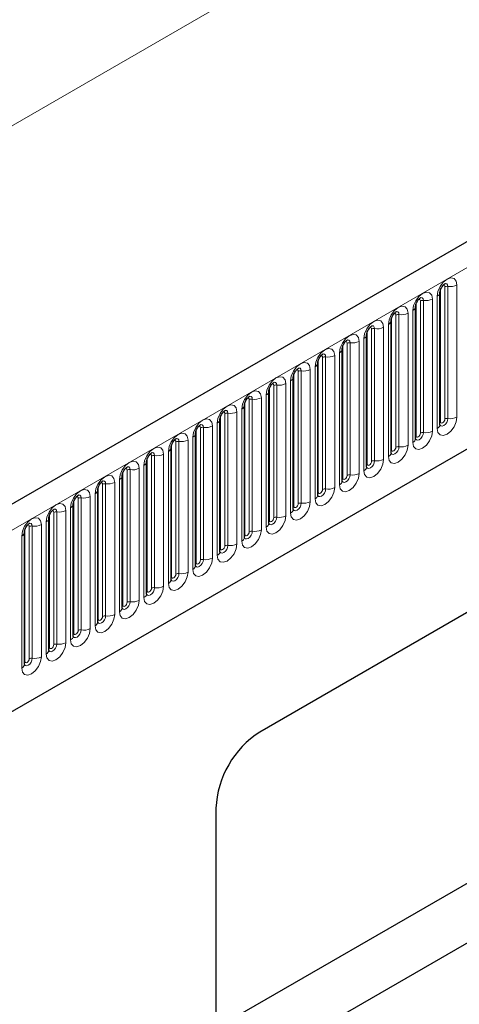
# Model space of a CAD drawing. Units: millimetres. Extents: x 0 to 420, y 0 to 297.
# Drawn here: x 171 to 185, y 84 to 116 of the extents above; entities that cross this region are included whole.
import ezdxf

# ---------------------------------------------------------------- set-up
doc = ezdxf.new("R2010")
doc.units = ezdxf.units.MM

msp = doc.modelspace()

# ---------------------------------------------------------------- linework, layer by layer
at = {"color": 7, "linetype": 'Continuous', "lineweight": 25}
for p, q in [((211.8202, 124.0984), (70.6817, 42.6209)), ((75.4682, 38.7203), (208.0598, 115.2638)), ((203.9894, 107.6555), (178.5335, 92.9602)), ((184.3126, 102.8392), (184.3126, 107.0852)), ((183.5277, 102.3861), (183.5277, 106.6321)), ((182.7428, 101.933), (182.7428, 106.179)), ((181.9579, 101.4799), (181.9579, 105.7259)), ((181.173, 101.0268), (181.173, 105.2728)), ((180.3882, 100.5737), (180.3882, 104.8197)), ((179.6033, 100.1205), (179.6033, 104.3666)), ((178.8184, 99.6674), (178.8184, 103.9134)), ((178.0335, 99.2143), (178.0335, 103.4603)), ((177.2486, 98.7612), (177.2486, 103.0072)), ((176.4637, 98.3081), (176.4637, 102.5541)), ((175.6788, 97.855), (175.6788, 102.101)), ((174.8939, 97.4019), (174.8939, 101.6479)), ((174.109, 96.9488), (174.109, 101.1948)), ((173.3242, 96.4957), (173.3242, 100.7417)), ((172.5393, 96.0426), (172.5393, 100.2886)), ((171.7544, 95.5895), (171.7544, 99.8355)), ((170.9695, 95.1364), (170.9695, 99.3824)), ((177.1193, 83.4495), (202.5751, 98.1448)), ((178.5335, 82.3451), (203.9894, 97.0405)), ((177.1193, 90.5107), (177.1193, 83.1618))]:
    msp.add_line(p, q, dxfattribs=at)
at = {"color": 8, "linetype": 'Continuous', "lineweight": 18}
for p, q in [((71.1947, 42.0793), (212.3332, 123.5569)), ((183.1297, 119.6959), (41.7084, 38.0551)), ((75.4682, 38.7203), (208.0598, 115.2638)), ((184.4697, 103.0214), (184.4697, 107.2674)), ((184.5663, 107.2824), (184.5663, 103.0364)), ((184.856, 103.0812), (184.856, 107.3272)), ((184.2247, 106.9627), (184.2247, 102.7167)), ((184.3283, 102.9398), (184.3283, 107.1858)), ((183.5434, 102.4867), (183.5434, 106.7327)), ((183.6848, 102.5683), (183.6848, 106.8143)), ((183.7814, 106.8293), (183.7814, 102.5832)), ((184.0712, 102.6281), (184.0712, 106.8741)), ((182.8999, 102.1152), (182.8999, 106.3612)), ((182.9965, 106.3761), (182.9965, 102.1301)), ((183.2863, 102.175), (183.2863, 106.421)), ((183.4398, 106.5096), (183.4398, 102.2636)), ((182.655, 106.0565), (182.655, 101.8105)), ((182.7585, 102.0336), (182.7585, 106.2796)), ((181.9736, 101.5804), (181.9736, 105.8265)), ((182.115, 101.6621), (182.115, 105.9081)), ((182.2116, 105.923), (182.2116, 101.677)), ((182.5014, 101.7219), (182.5014, 105.9679)), ((181.1887, 101.1273), (181.1887, 105.3734)), ((181.3301, 101.209), (181.3301, 105.455)), ((181.4267, 105.4699), (181.4267, 101.2239)), ((181.7165, 101.2687), (181.7165, 105.5148)), ((181.8701, 105.6034), (181.8701, 101.3574)), ((180.9316, 100.8156), (180.9316, 105.0617)), ((181.0852, 105.1503), (181.0852, 100.9043)), ((180.4038, 100.6742), (180.4038, 104.9202)), ((180.5452, 100.7559), (180.5452, 105.0019)), ((180.6418, 105.0168), (180.6418, 100.7708)), ((179.6189, 100.2211), (179.6189, 104.4671)), ((179.7603, 100.3028), (179.7603, 104.5488)), ((179.8569, 104.5637), (179.8569, 100.3177)), ((180.1467, 100.3625), (180.1467, 104.6085)), ((180.3003, 104.6972), (180.3003, 100.4512)), ((179.0721, 104.1106), (179.0721, 99.8646)), ((179.3618, 99.9094), (179.3618, 104.1554)), ((179.5154, 104.2441), (179.5154, 99.9981)), ((178.7305, 103.791), (178.7305, 99.545)), ((178.834, 99.768), (178.834, 104.014)), ((178.9755, 99.8497), (178.9755, 104.0957)), ((178.0491, 99.3149), (178.0491, 103.5609)), ((178.1906, 99.3966), (178.1906, 103.6426)), ((178.2872, 103.6575), (178.2872, 99.4115)), ((178.5769, 99.4563), (178.5769, 103.7023)), ((177.4057, 98.9435), (177.4057, 103.1895)), ((177.5023, 103.2044), (177.5023, 98.9584)), ((177.7921, 99.0032), (177.7921, 103.2492)), ((177.9456, 103.3379), (177.9456, 99.0919)), ((177.1607, 102.8848), (177.1607, 98.6388)), ((177.2643, 98.8618), (177.2643, 103.1078)), ((176.4794, 98.4087), (176.4794, 102.6547)), ((176.6208, 98.4903), (176.6208, 102.7364)), ((176.7174, 102.7513), (176.7174, 98.5053)), ((177.0072, 98.5501), (177.0072, 102.7961)), ((175.6945, 97.9556), (175.6945, 102.2016)), ((175.8359, 98.0372), (175.8359, 102.2832)), ((175.9325, 102.2982), (175.9325, 98.0522)), ((176.2223, 98.097), (176.2223, 102.343)), ((176.3758, 102.4317), (176.3758, 98.1857)), ((175.4374, 97.6439), (175.4374, 101.8899)), ((175.591, 101.9786), (175.591, 97.7325)), ((174.9096, 97.5025), (174.9096, 101.7485)), ((175.051, 97.5841), (175.051, 101.8301)), ((175.1476, 101.8451), (175.1476, 97.5991)), ((174.1247, 97.0494), (174.1247, 101.2954)), ((174.2661, 97.131), (174.2661, 101.377)), ((174.3627, 101.392), (174.3627, 97.146)), ((174.6525, 97.1908), (174.6525, 101.4368)), ((174.8061, 101.5255), (174.8061, 97.2794)), ((173.5778, 100.9389), (173.5778, 96.6929)), ((173.8676, 96.7377), (173.8676, 100.9837)), ((174.0212, 101.0723), (174.0212, 96.8263)), ((173.2363, 100.6192), (173.2363, 96.3732)), ((173.3398, 96.5963), (173.3398, 100.8423)), ((173.4812, 96.6779), (173.4812, 100.9239)), ((172.5549, 96.1432), (172.5549, 100.3892)), ((172.6963, 96.2248), (172.6963, 100.4708)), ((172.7929, 100.4858), (172.7929, 96.2398)), ((173.0827, 96.2846), (173.0827, 100.5306)), ((171.9115, 95.7717), (171.9115, 100.0177)), ((172.0081, 100.0327), (172.0081, 95.7866)), ((172.2978, 95.8315), (172.2978, 100.0775)), ((172.4514, 100.1661), (172.4514, 95.9201)), ((171.6665, 99.713), (171.6665, 95.467)), ((171.77, 95.6901), (171.77, 99.9361)), ((170.9852, 95.237), (170.9852, 99.483)), ((171.1266, 95.3186), (171.1266, 99.5646)), ((171.2232, 99.5796), (171.2232, 95.3335)), ((171.5129, 95.3784), (171.5129, 99.6244)), ((170.8816, 99.2599), (170.8816, 95.0139))]:
    msp.add_line(p, q, dxfattribs=at)
at = {"color": 8, "linetype": 'Continuous', "lineweight": 18, "flags": 128}
for points in [[(184.856, 107.3272), (184.832, 107.4528), (184.7636, 107.5316), (184.6612, 107.5515), (184.5404, 107.5095), (184.4196, 107.412), (184.3172, 107.2739), (184.2488, 107.1161), (184.2247, 106.9627)], [(184.4131, 107.3148), (184.426, 107.3177), (184.449, 107.3132), (184.4643, 107.2956), (184.4697, 107.2674)], [(184.4802, 107.3755), (184.4848, 107.3761), (184.5276, 107.3678), (184.5562, 107.3349), (184.5663, 107.2824)], [(184.0712, 106.8741), (184.0471, 106.9997), (183.9787, 107.0785), (183.8763, 107.0984), (183.7555, 107.0564), (183.6347, 106.9589), (183.5323, 106.8207), (183.4639, 106.663), (183.4398, 106.5096)], [(183.2863, 106.421), (183.2622, 106.5466), (183.1938, 106.6253), (183.0914, 106.6452), (182.9706, 106.6033), (182.8498, 106.5058), (182.7474, 106.3676), (182.679, 106.2099), (182.655, 106.0565)], [(183.6282, 106.8616), (183.6411, 106.8646), (183.6641, 106.8601), (183.6794, 106.8425), (183.6848, 106.8143)], [(183.6954, 106.9224), (183.6999, 106.923), (183.7427, 106.9147), (183.7713, 106.8818), (183.7814, 106.8293)], [(182.8433, 106.4085), (182.8562, 106.4114), (182.8792, 106.407), (182.8945, 106.3893), (182.8999, 106.3612)], [(182.9105, 106.4693), (182.915, 106.4699), (182.9578, 106.4616), (182.9864, 106.4287), (182.9965, 106.3761)], [(182.5014, 105.9679), (182.4774, 106.0935), (182.4089, 106.1722), (182.3065, 106.1921), (182.1857, 106.1502), (182.0649, 106.0527), (181.9625, 105.9145), (181.8941, 105.7568), (181.8701, 105.6034)], [(182.1256, 106.0162), (182.1302, 106.0168), (182.173, 106.0085), (182.2016, 105.9756), (182.2116, 105.923)], [(181.7165, 105.5148), (181.6925, 105.6404), (181.624, 105.7191), (181.5216, 105.739), (181.4008, 105.697), (181.28, 105.5996), (181.1776, 105.4614), (181.1092, 105.3037), (181.0852, 105.1503)], [(182.0584, 105.9554), (182.0714, 105.9583), (182.0943, 105.9539), (182.1096, 105.9362), (182.115, 105.9081)], [(181.2735, 105.5023), (181.2865, 105.5052), (181.3094, 105.5008), (181.3247, 105.4831), (181.3301, 105.455)], [(181.3407, 105.5631), (181.3453, 105.5637), (181.3881, 105.5554), (181.4167, 105.5224), (181.4267, 105.4699)], [(180.9316, 105.0617), (180.9076, 105.1873), (180.8392, 105.266), (180.7367, 105.2859), (180.6159, 105.2439), (180.4951, 105.1465), (180.3927, 105.0083), (180.3243, 104.8506), (180.3003, 104.6972)], [(180.4886, 105.0492), (180.5016, 105.0521), (180.5245, 105.0477), (180.5399, 105.03), (180.5452, 105.0019)], [(180.5558, 105.11), (180.5604, 105.1106), (180.6032, 105.1023), (180.6318, 105.0693), (180.6418, 105.0168)], [(180.1467, 104.6085), (180.1227, 104.7342), (180.0543, 104.8129), (179.9519, 104.8328), (179.8311, 104.7908), (179.7103, 104.6934), (179.6079, 104.5552), (179.5394, 104.3975), (179.5154, 104.2441)], [(179.7037, 104.5961), (179.7167, 104.599), (179.7396, 104.5946), (179.755, 104.5769), (179.7603, 104.5488)], [(179.7709, 104.6569), (179.7755, 104.6575), (179.8183, 104.6492), (179.8469, 104.6162), (179.8569, 104.5637)], [(179.3618, 104.1554), (179.3378, 104.2811), (179.2694, 104.3598), (179.167, 104.3797), (179.0462, 104.3377), (178.9254, 104.2402), (178.823, 104.1021), (178.7545, 103.9444), (178.7305, 103.791)], [(178.9188, 104.143), (178.9318, 104.1459), (178.9547, 104.1415), (178.9701, 104.1238), (178.9755, 104.0957)], [(178.986, 104.2038), (178.9906, 104.2044), (179.0334, 104.196), (179.062, 104.1631), (179.0721, 104.1106)], [(178.5769, 103.7023), (178.5529, 103.828), (178.4845, 103.9067), (178.3821, 103.9266), (178.2613, 103.8846), (178.1405, 103.7871), (178.0381, 103.649), (177.9696, 103.4912), (177.9456, 103.3379)], [(177.7921, 103.2492), (177.768, 103.3748), (177.6996, 103.4536), (177.5972, 103.4735), (177.4764, 103.4315), (177.3556, 103.334), (177.2532, 103.1959), (177.1848, 103.0381), (177.1607, 102.8848)], [(178.1339, 103.6899), (178.1469, 103.6928), (178.1699, 103.6884), (178.1852, 103.6707), (178.1906, 103.6426)], [(178.2011, 103.7507), (178.2057, 103.7513), (178.2485, 103.7429), (178.2771, 103.71), (178.2872, 103.6575)], [(177.3491, 103.2368), (177.362, 103.2397), (177.385, 103.2352), (177.4003, 103.2176), (177.4057, 103.1895)], [(177.4163, 103.2976), (177.4208, 103.2982), (177.4636, 103.2898), (177.4922, 103.2569), (177.5023, 103.2044)], [(177.0072, 102.7961), (176.9831, 102.9217), (176.9147, 103.0005), (176.8123, 103.0204), (176.6915, 102.9784), (176.5707, 102.8809), (176.4683, 102.7428), (176.3999, 102.585), (176.3758, 102.4317)], [(176.6314, 102.8445), (176.6359, 102.845), (176.6787, 102.8367), (176.7073, 102.8038), (176.7174, 102.7513)], [(184.2247, 102.7167), (184.2488, 102.5911), (184.3172, 102.5123), (184.4196, 102.4924), (184.5404, 102.5344), (184.6612, 102.6319), (184.7636, 102.7701), (184.832, 102.9278), (184.856, 103.0812)], [(184.5663, 103.0364), (184.5562, 102.9722), (184.5276, 102.9063), (184.4848, 102.8486), (184.4343, 102.8078), (184.3838, 102.7903), (184.341, 102.7986), (184.3124, 102.8315), (184.311, 102.8348)], [(184.3126, 102.928), (184.3196, 102.9341), (184.3283, 102.9398)], [(184.3283, 102.9398), (184.3336, 102.9116), (184.349, 102.894), (184.3719, 102.8895), (184.399, 102.8989), (184.426, 102.9208), (184.449, 102.9517), (184.4643, 102.9871), (184.4697, 103.0214)], [(176.2223, 102.343), (176.1982, 102.4686), (176.1298, 102.5474), (176.0274, 102.5673), (175.9066, 102.5253), (175.7858, 102.4278), (175.6834, 102.2897), (175.615, 102.1319), (175.591, 101.9786)], [(176.5642, 102.7837), (176.5771, 102.7866), (176.6001, 102.7821), (176.6154, 102.7645), (176.6208, 102.7364)], [(183.4398, 102.2636), (183.4639, 102.138), (183.5323, 102.0592), (183.6347, 102.0393), (183.7555, 102.0813), (183.8763, 102.1788), (183.9787, 102.3169), (184.0471, 102.4747), (184.0712, 102.6281)], [(183.7814, 102.5832), (183.7713, 102.5191), (183.7427, 102.4532), (183.6999, 102.3955), (183.6494, 102.3547), (183.5989, 102.3372), (183.5561, 102.3455), (183.5275, 102.3784), (183.5261, 102.3817)], [(183.5434, 102.4867), (183.5488, 102.4585), (183.5641, 102.4409), (183.587, 102.4364), (183.6141, 102.4458), (183.6411, 102.4677), (183.6641, 102.4986), (183.6794, 102.5339), (183.6848, 102.5683)], [(175.7793, 102.3306), (175.7923, 102.3335), (175.8152, 102.329), (175.8305, 102.3114), (175.8359, 102.2832)], [(175.8465, 102.3914), (175.851, 102.3919), (175.8938, 102.3836), (175.9225, 102.3507), (175.9325, 102.2982)], [(183.5277, 102.4749), (183.5347, 102.481), (183.5434, 102.4867)], [(175.4374, 101.8899), (175.4134, 102.0155), (175.3449, 102.0943), (175.2425, 102.1142), (175.1217, 102.0722), (175.0009, 101.9747), (174.8985, 101.8366), (174.8301, 101.6788), (174.8061, 101.5255)], [(175.0616, 101.9383), (175.0662, 101.9388), (175.109, 101.9305), (175.1376, 101.8976), (175.1476, 101.8451)], [(182.655, 101.8105), (182.679, 101.6849), (182.7474, 101.6061), (182.8498, 101.5862), (182.9706, 101.6282), (183.0914, 101.7257), (183.1938, 101.8638), (183.2622, 102.0216), (183.2863, 102.175)], [(182.9965, 102.1301), (182.9864, 102.066), (182.9578, 102.0001), (182.915, 101.9423), (182.8645, 101.9016), (182.8141, 101.884), (182.7712, 101.8924), (182.7426, 101.9253), (182.7412, 101.9286)], [(182.7428, 102.0218), (182.7499, 102.0279), (182.7585, 102.0336)], [(182.7585, 102.0336), (182.7639, 102.0054), (182.7792, 101.9878), (182.8021, 101.9833), (182.8292, 101.9927), (182.8562, 102.0146), (182.8792, 102.0455), (182.8945, 102.0808), (182.8999, 102.1152)], [(174.6525, 101.4368), (174.6285, 101.5624), (174.56, 101.6412), (174.4576, 101.6611), (174.3368, 101.6191), (174.216, 101.5216), (174.1136, 101.3835), (174.0452, 101.2257), (174.0212, 101.0723)], [(174.9944, 101.8775), (175.0074, 101.8804), (175.0303, 101.8759), (175.0456, 101.8583), (175.051, 101.8301)], [(181.8701, 101.3574), (181.8941, 101.2318), (181.9625, 101.153), (182.0649, 101.1331), (182.1857, 101.1751), (182.3065, 101.2726), (182.4089, 101.4107), (182.4774, 101.5685), (182.5014, 101.7219)], [(182.2116, 101.677), (182.2016, 101.6129), (182.173, 101.547), (182.1302, 101.4892), (182.0797, 101.4485), (182.0292, 101.4309), (181.9864, 101.4393), (181.9578, 101.4722), (181.9563, 101.4755)], [(181.9579, 101.5687), (181.965, 101.5748), (181.9736, 101.5804)], [(181.9736, 101.5804), (181.979, 101.5523), (181.9943, 101.5347), (182.0172, 101.5302), (182.0443, 101.5396), (182.0714, 101.5615), (182.0943, 101.5924), (182.1096, 101.6277), (182.115, 101.6621)], [(174.2095, 101.4244), (174.2225, 101.4273), (174.2454, 101.4228), (174.2607, 101.4052), (174.2661, 101.377)], [(174.2767, 101.4852), (174.2813, 101.4857), (174.3241, 101.4774), (174.3527, 101.4445), (174.3627, 101.392)], [(181.0852, 100.9043), (181.1092, 100.7787), (181.1776, 100.6999), (181.28, 100.68), (181.4008, 100.722), (181.5216, 100.8195), (181.624, 100.9576), (181.6925, 101.1154), (181.7165, 101.2687)], [(173.8676, 100.9837), (173.8436, 101.1093), (173.7752, 101.1881), (173.6727, 101.208), (173.5519, 101.166), (173.4312, 101.0685), (173.3287, 100.9304), (173.2603, 100.7726), (173.2363, 100.6192)], [(173.4246, 100.9713), (173.4376, 100.9742), (173.4605, 100.9697), (173.4759, 100.9521), (173.4812, 100.9239)], [(173.4918, 101.0321), (173.4964, 101.0326), (173.5392, 101.0243), (173.5678, 100.9914), (173.5778, 100.9389)], [(181.4267, 101.2239), (181.4167, 101.1598), (181.3881, 101.0939), (181.3453, 101.0361), (181.2948, 100.9954), (181.2443, 100.9778), (181.2015, 100.9862), (181.1729, 101.0191), (181.1714, 101.0224)], [(181.173, 101.1156), (181.1801, 101.1217), (181.1887, 101.1273)], [(181.1887, 101.1273), (181.1941, 101.0992), (181.2094, 101.0816), (181.2324, 101.0771), (181.2594, 101.0865), (181.2865, 101.1083), (181.3094, 101.1393), (181.3247, 101.1746), (181.3301, 101.209)], [(173.0827, 100.5306), (173.0587, 100.6562), (172.9903, 100.735), (172.8879, 100.7549), (172.7671, 100.7129), (172.6463, 100.6154), (172.5439, 100.4773), (172.4754, 100.3195), (172.4514, 100.1661)], [(180.3003, 100.4512), (180.3243, 100.3256), (180.3927, 100.2468), (180.4951, 100.2269), (180.6159, 100.2689), (180.7367, 100.3664), (180.8392, 100.5045), (180.9076, 100.6623), (180.9316, 100.8156)], [(180.6418, 100.7708), (180.6318, 100.7067), (180.6032, 100.6408), (180.5604, 100.583), (180.5099, 100.5423), (180.4594, 100.5247), (180.4166, 100.533), (180.388, 100.566), (180.3866, 100.5693)], [(180.3882, 100.6625), (180.3952, 100.6686), (180.4038, 100.6742)], [(180.4038, 100.6742), (180.4092, 100.6461), (180.4245, 100.6285), (180.4475, 100.624), (180.4745, 100.6334), (180.5016, 100.6552), (180.5245, 100.6862), (180.5399, 100.7215), (180.5452, 100.7559)], [(172.2978, 100.0775), (172.2738, 100.2031), (172.2054, 100.2819), (172.103, 100.3018), (171.9822, 100.2598), (171.8614, 100.1623), (171.759, 100.0242), (171.6905, 99.8664), (171.6665, 99.713)], [(172.6397, 100.5182), (172.6527, 100.5211), (172.6756, 100.5166), (172.691, 100.499), (172.6963, 100.4708)], [(172.7069, 100.5789), (172.7115, 100.5795), (172.7543, 100.5712), (172.7829, 100.5383), (172.7929, 100.4858)], [(179.5154, 99.9981), (179.5394, 99.8725), (179.6079, 99.7937), (179.7103, 99.7738), (179.8311, 99.8158), (179.9519, 99.9133), (180.0543, 100.0514), (180.1227, 100.2092), (180.1467, 100.3625)], [(179.8569, 100.3177), (179.8469, 100.2536), (179.8183, 100.1877), (179.7755, 100.1299), (179.725, 100.0892), (179.6745, 100.0716), (179.6317, 100.0799), (179.6031, 100.1129), (179.6017, 100.1162)], [(179.6189, 100.2211), (179.6243, 100.193), (179.6396, 100.1753), (179.6626, 100.1709), (179.6896, 100.1803), (179.7167, 100.2021), (179.7396, 100.2331), (179.755, 100.2684), (179.7603, 100.3028)], [(171.8548, 100.065), (171.8678, 100.068), (171.8908, 100.0635), (171.9061, 100.0459), (171.9115, 100.0177)], [(171.922, 100.1258), (171.9266, 100.1264), (171.9694, 100.1181), (171.998, 100.0852), (172.0081, 100.0327)], [(179.6033, 100.2094), (179.6103, 100.2155), (179.6189, 100.2211)], [(171.5129, 99.6244), (171.4889, 99.75), (171.4205, 99.8288), (171.3181, 99.8486), (171.1973, 99.8067), (171.0765, 99.7092), (170.9741, 99.571), (170.9057, 99.4133), (170.8816, 99.2599)], [(171.1371, 99.6727), (171.1417, 99.6733), (171.1845, 99.665), (171.2131, 99.6321), (171.2232, 99.5796)], [(178.7305, 99.545), (178.7545, 99.4194), (178.823, 99.3406), (178.9254, 99.3207), (179.0462, 99.3627), (179.167, 99.4602), (179.2694, 99.5983), (179.3378, 99.7561), (179.3618, 99.9094)], [(179.0721, 99.8646), (179.062, 99.8005), (179.0334, 99.7346), (178.9906, 99.6768), (178.9401, 99.6361), (178.8896, 99.6185), (178.8468, 99.6268), (178.8182, 99.6598), (178.8168, 99.6631)], [(178.8184, 99.7563), (178.8254, 99.7623), (178.834, 99.768)], [(178.834, 99.768), (178.8394, 99.7399), (178.8547, 99.7222), (178.8777, 99.7178), (178.9047, 99.7272), (178.9318, 99.749), (178.9547, 99.78), (178.9701, 99.8153), (178.9755, 99.8497)], [(171.0699, 99.6119), (171.0829, 99.6149), (171.1059, 99.6104), (171.1212, 99.5928), (171.1266, 99.5646)], [(177.9456, 99.0919), (177.9696, 98.9662), (178.0381, 98.8875), (178.1405, 98.8676), (178.2613, 98.9096), (178.3821, 99.0071), (178.4845, 99.1452), (178.5529, 99.303), (178.5769, 99.4563)], [(178.2872, 99.4115), (178.2771, 99.3474), (178.2485, 99.2814), (178.2057, 99.2237), (178.1552, 99.183), (178.1047, 99.1654), (178.0619, 99.1737), (178.0333, 99.2066), (178.0319, 99.2099)], [(178.0491, 99.3149), (178.0545, 99.2868), (178.0699, 99.2691), (178.0928, 99.2647), (178.1199, 99.2741), (178.1469, 99.2959), (178.1699, 99.3269), (178.1852, 99.3622), (178.1906, 99.3966)], [(178.0335, 99.3032), (178.0405, 99.3092), (178.0491, 99.3149)], [(177.1607, 98.6388), (177.1848, 98.5131), (177.2532, 98.4344), (177.3556, 98.4145), (177.4764, 98.4565), (177.5972, 98.554), (177.6996, 98.6921), (177.768, 98.8499), (177.7921, 99.0032)], [(177.5023, 98.9584), (177.4922, 98.8943), (177.4636, 98.8283), (177.4208, 98.7706), (177.3703, 98.7299), (177.3198, 98.7123), (177.277, 98.7206), (177.2484, 98.7535), (177.247, 98.7568)], [(177.2486, 98.8501), (177.2556, 98.8561), (177.2643, 98.8618)], [(177.2643, 98.8618), (177.2696, 98.8337), (177.285, 98.816), (177.3079, 98.8116), (177.335, 98.821), (177.362, 98.8428), (177.385, 98.8738), (177.4003, 98.9091), (177.4057, 98.9435)], [(176.3758, 98.1857), (176.3999, 98.06), (176.4683, 97.9813), (176.5707, 97.9614), (176.6915, 98.0034), (176.8123, 98.1009), (176.9147, 98.239), (176.9831, 98.3967), (177.0072, 98.5501)], [(176.7174, 98.5053), (176.7073, 98.4412), (176.6787, 98.3752), (176.6359, 98.3175), (176.5854, 98.2767), (176.5349, 98.2592), (176.4921, 98.2675), (176.4635, 98.3004), (176.4621, 98.3037)], [(176.4637, 98.397), (176.4707, 98.403), (176.4794, 98.4087)], [(176.4794, 98.4087), (176.4848, 98.3806), (176.5001, 98.3629), (176.523, 98.3585), (176.5501, 98.3679), (176.5771, 98.3897), (176.6001, 98.4206), (176.6154, 98.456), (176.6208, 98.4903)], [(175.591, 97.7325), (175.615, 97.6069), (175.6834, 97.5282), (175.7858, 97.5083), (175.9066, 97.5503), (176.0274, 97.6477), (176.1298, 97.7859), (176.1982, 97.9436), (176.2223, 98.097)], [(175.9325, 98.0522), (175.9225, 97.9881), (175.8938, 97.9221), (175.851, 97.8644), (175.8005, 97.8236), (175.7501, 97.8061), (175.7072, 97.8144), (175.6786, 97.8473), (175.6772, 97.8506)], [(175.6788, 97.9439), (175.6859, 97.9499), (175.6945, 97.9556)], [(175.6945, 97.9556), (175.6999, 97.9275), (175.7152, 97.9098), (175.7381, 97.9054), (175.7652, 97.9148), (175.7923, 97.9366), (175.8152, 97.9675), (175.8305, 98.0029), (175.8359, 98.0372)], [(174.8061, 97.2794), (174.8301, 97.1538), (174.8985, 97.0751), (175.0009, 97.0552), (175.1217, 97.0972), (175.2425, 97.1946), (175.3449, 97.3328), (175.4134, 97.4905), (175.4374, 97.6439)], [(175.1476, 97.5991), (175.1376, 97.535), (175.109, 97.469), (175.0662, 97.4113), (175.0157, 97.3705), (174.9652, 97.353), (174.9224, 97.3613), (174.8938, 97.3942), (174.8923, 97.3975)], [(174.8939, 97.4908), (174.901, 97.4968), (174.9096, 97.5025)], [(174.9096, 97.5025), (174.915, 97.4743), (174.9303, 97.4567), (174.9532, 97.4523), (174.9803, 97.4617), (175.0074, 97.4835), (175.0303, 97.5144), (175.0456, 97.5498), (175.051, 97.5841)], [(174.0212, 96.8263), (174.0452, 96.7007), (174.1136, 96.622), (174.216, 96.6021), (174.3368, 96.6441), (174.4576, 96.7415), (174.56, 96.8797), (174.6285, 97.0374), (174.6525, 97.1908)], [(174.3627, 97.146), (174.3527, 97.0819), (174.3241, 97.0159), (174.2813, 96.9582), (174.2308, 96.9174), (174.1803, 96.8999), (174.1375, 96.9082), (174.1089, 96.9411), (174.1074, 96.9444)], [(174.109, 97.0377), (174.1161, 97.0437), (174.1247, 97.0494)], [(174.1247, 97.0494), (174.1301, 97.0212), (174.1454, 97.0036), (174.1684, 96.9991), (174.1954, 97.0086), (174.2225, 97.0304), (174.2454, 97.0613), (174.2607, 97.0967), (174.2661, 97.131)], [(173.2363, 96.3732), (173.2603, 96.2476), (173.3287, 96.1689), (173.4312, 96.149), (173.5519, 96.1909), (173.6727, 96.2884), (173.7752, 96.4266), (173.8436, 96.5843), (173.8676, 96.7377)], [(173.5778, 96.6929), (173.5678, 96.6288), (173.5392, 96.5628), (173.4964, 96.5051), (173.4459, 96.4643), (173.3954, 96.4468), (173.3526, 96.4551), (173.324, 96.488), (173.3226, 96.4913)], [(173.3242, 96.5846), (173.3312, 96.5906), (173.3398, 96.5963)], [(173.3398, 96.5963), (173.3452, 96.5681), (173.3605, 96.5505), (173.3835, 96.546), (173.4105, 96.5554), (173.4376, 96.5773), (173.4605, 96.6082), (173.4759, 96.6436), (173.4812, 96.6779)], [(172.4514, 95.9201), (172.4754, 95.7945), (172.5439, 95.7157), (172.6463, 95.6959), (172.7671, 95.7378), (172.8879, 95.8353), (172.9903, 95.9735), (173.0587, 96.1312), (173.0827, 96.2846)], [(172.7929, 96.2398), (172.7829, 96.1756), (172.7543, 96.1097), (172.7115, 96.052), (172.661, 96.0112), (172.6105, 95.9937), (172.5677, 96.002), (172.5391, 96.0349), (172.5377, 96.0382)], [(172.5549, 96.1432), (172.5603, 96.115), (172.5756, 96.0974), (172.5986, 96.0929), (172.6256, 96.1023), (172.6527, 96.1242), (172.6756, 96.1551), (172.691, 96.1905), (172.6963, 96.2248)], [(172.5393, 96.1314), (172.5463, 96.1375), (172.5549, 96.1432)], [(171.6665, 95.467), (171.6905, 95.3414), (171.759, 95.2626), (171.8614, 95.2427), (171.9822, 95.2847), (172.103, 95.3822), (172.2054, 95.5203), (172.2738, 95.6781), (172.2978, 95.8315)], [(172.0081, 95.7866), (171.998, 95.7225), (171.9694, 95.6566), (171.9266, 95.5989), (171.8761, 95.5581), (171.8256, 95.5406), (171.7828, 95.5489), (171.7542, 95.5818), (171.7528, 95.5851)], [(171.7544, 95.6783), (171.7614, 95.6844), (171.77, 95.6901)], [(171.77, 95.6901), (171.7754, 95.6619), (171.7908, 95.6443), (171.8137, 95.6398), (171.8408, 95.6492), (171.8678, 95.6711), (171.8908, 95.702), (171.9061, 95.7374), (171.9115, 95.7717)], [(170.8816, 95.0139), (170.9057, 94.8883), (170.9741, 94.8095), (171.0765, 94.7896), (171.1973, 94.8316), (171.3181, 94.9291), (171.4205, 95.0672), (171.4889, 95.225), (171.5129, 95.3784)], [(171.2232, 95.3335), (171.2131, 95.2694), (171.1845, 95.2035), (171.1417, 95.1457), (171.0912, 95.105), (171.0407, 95.0874), (170.9979, 95.0958), (170.9693, 95.1287), (170.9679, 95.132)], [(170.9852, 95.237), (170.9905, 95.2088), (171.0059, 95.1912), (171.0288, 95.1867), (171.0559, 95.1961), (171.0829, 95.218), (171.1059, 95.2489), (171.1212, 95.2842), (171.1266, 95.3186)], [(170.9695, 95.2252), (170.9765, 95.2313), (170.9852, 95.237)]]:
    msp.add_lwpolyline(points, dxfattribs=at)
at = {"color": 8, "linetype": 'Continuous', "lineweight": 18}
for centre, radius, start, end in [((184.5402, 107.1311), 0.1535, 80.2289, 117.35717), ((184.6444, 107.7362), 0.4605, 260.2289, 297.35717), ((184.1703, 107.0943), 0.1424, 292.48046, 357.42838), ((183.3854, 106.6412), 0.1424, 292.48046, 357.42838), ((183.7553, 106.678), 0.1535, 80.2289, 117.35717), ((183.8595, 107.2831), 0.4605, 260.2289, 297.35717), ((182.9704, 106.2249), 0.1535, 80.2289, 117.35717), ((183.0746, 106.83), 0.4605, 260.2289, 297.35717), ((182.6005, 106.1881), 0.1424, 292.48046, 357.42838), ((181.8156, 105.735), 0.1424, 292.48046, 357.42838), ((182.1856, 105.7718), 0.1535, 80.2289, 117.35717), ((182.2898, 106.3769), 0.4605, 260.2289, 297.35717), ((181.4007, 105.3187), 0.1535, 80.2289, 117.35717), ((181.5049, 105.9238), 0.4605, 260.2289, 297.35717), ((180.72, 105.4707), 0.4605, 260.2289, 297.35717), ((181.0307, 105.2819), 0.1424, 292.48046, 357.42838), ((180.2458, 104.8288), 0.1424, 292.48046, 357.42838), ((180.6158, 104.8656), 0.1535, 80.2289, 117.35717), ((179.8309, 104.4124), 0.1535, 80.2289, 117.35717), ((179.9351, 105.0176), 0.4605, 260.2289, 297.35717), ((179.046, 103.9593), 0.1535, 80.2289, 117.35717), ((179.1502, 104.5645), 0.4605, 260.2289, 297.35717), ((179.4609, 104.3757), 0.1424, 292.48046, 357.42838), ((178.676, 103.9226), 0.1424, 292.48046, 357.42838), ((178.2611, 103.5062), 0.1535, 80.2289, 117.35717), ((178.3653, 104.1113), 0.4605, 260.2289, 297.35717), ((177.4762, 103.0531), 0.1535, 80.2289, 117.35717), ((177.5804, 103.6582), 0.4605, 260.2289, 297.35717), ((177.8912, 103.4695), 0.1424, 292.48046, 357.42838), ((177.1063, 103.0164), 0.1424, 292.48046, 357.42838), ((184.1618, 102.8546), 0.1516, 294.52506, 354.1548), ((184.5402, 102.8851), 0.1535, 80.2289, 117.35717), ((184.6444, 103.4902), 0.4605, 260.2289, 297.35717), ((176.3214, 102.5633), 0.1424, 292.48046, 357.42838), ((176.6913, 102.6), 0.1535, 80.2289, 117.35717), ((176.7955, 103.2051), 0.4605, 260.2289, 297.35717), ((183.7553, 102.432), 0.1535, 80.2289, 117.35717), ((183.8595, 103.0371), 0.4605, 260.2289, 297.35717), ((175.9064, 102.1469), 0.1535, 80.2289, 117.35717), ((176.0107, 102.752), 0.4605, 260.2289, 297.35717), ((183.3769, 102.4015), 0.1516, 294.52506, 354.1548), ((175.2258, 102.2989), 0.4605, 260.2289, 297.35717), ((175.5365, 102.1102), 0.1424, 292.48046, 357.42838), ((182.592, 101.9484), 0.1516, 294.52506, 354.1548), ((182.9704, 101.9789), 0.1535, 80.2289, 117.35717), ((183.0746, 102.584), 0.4605, 260.2289, 297.35717), ((174.7516, 101.6571), 0.1424, 292.48046, 357.42838), ((175.1216, 101.6938), 0.1535, 80.2289, 117.35717), ((182.1856, 101.5258), 0.1535, 80.2289, 117.35717), ((182.2898, 102.1309), 0.4605, 260.2289, 297.35717), ((174.3367, 101.2407), 0.1535, 80.2289, 117.35717), ((174.4409, 101.8458), 0.4605, 260.2289, 297.35717), ((181.5049, 101.6778), 0.4605, 260.2289, 297.35717), ((181.8071, 101.4953), 0.1516, 294.52506, 354.1548), ((173.5518, 100.7876), 0.1535, 80.2289, 117.35717), ((173.656, 101.3927), 0.4605, 260.2289, 297.35717), ((173.9667, 101.204), 0.1424, 292.48046, 357.42838), ((181.0223, 101.0422), 0.1516, 294.52506, 354.1548), ((181.4007, 101.0726), 0.1535, 80.2289, 117.35717), ((173.1818, 100.7509), 0.1424, 292.48046, 357.42838), ((180.6158, 100.6195), 0.1535, 80.2289, 117.35717), ((180.72, 101.2247), 0.4605, 260.2289, 297.35717), ((172.7669, 100.3345), 0.1535, 80.2289, 117.35717), ((172.8711, 100.9396), 0.4605, 260.2289, 297.35717), ((179.8309, 100.1664), 0.1535, 80.2289, 117.35717), ((179.9351, 100.7715), 0.4605, 260.2289, 297.35717), ((180.2374, 100.5891), 0.1516, 294.52506, 354.1548), ((171.982, 99.8814), 0.1535, 80.2289, 117.35717), ((172.0862, 100.4865), 0.4605, 260.2289, 297.35717), ((172.3969, 100.2977), 0.1424, 292.48046, 357.42838), ((179.4525, 100.136), 0.1516, 294.52506, 354.1548), ((171.612, 99.8446), 0.1424, 292.48046, 357.42838), ((178.6676, 99.6829), 0.1516, 294.52506, 354.1548), ((179.046, 99.7133), 0.1535, 80.2289, 117.35717), ((179.1502, 100.3184), 0.4605, 260.2289, 297.35717), ((170.8272, 99.3915), 0.1424, 292.48046, 357.42838), ((171.1971, 99.4283), 0.1535, 80.2289, 117.35717), ((171.3013, 100.0334), 0.4605, 260.2289, 297.35717), ((178.2611, 99.2602), 0.1535, 80.2289, 117.35717), ((178.3653, 99.8653), 0.4605, 260.2289, 297.35717), ((177.8827, 99.2298), 0.1516, 294.52506, 354.1548), ((177.0978, 98.7767), 0.1516, 294.52506, 354.1548), ((177.4762, 98.8071), 0.1535, 80.2289, 117.35717), ((177.5804, 99.4122), 0.4605, 260.2289, 297.35717), ((176.6913, 98.354), 0.1535, 80.2289, 117.35717), ((176.7955, 98.9591), 0.4605, 260.2289, 297.35717), ((176.0107, 98.506), 0.4605, 260.2289, 297.35717), ((176.3129, 98.3236), 0.1516, 294.52506, 354.1548), ((175.528, 97.8704), 0.1516, 294.52506, 354.1548), ((175.9064, 97.9009), 0.1535, 80.2289, 117.35717), ((175.1216, 97.4478), 0.1535, 80.2289, 117.35717), ((175.2258, 98.0529), 0.4605, 260.2289, 297.35717), ((174.3367, 96.9947), 0.1535, 80.2289, 117.35717), ((174.4409, 97.5998), 0.4605, 260.2289, 297.35717), ((174.7432, 97.4173), 0.1516, 294.52506, 354.1548), ((173.9583, 96.9642), 0.1516, 294.52506, 354.1548), ((173.5518, 96.5416), 0.1535, 80.2289, 117.35717), ((173.656, 97.1467), 0.4605, 260.2289, 297.35717), ((172.7669, 96.0885), 0.1535, 80.2289, 117.35717), ((172.8711, 96.6936), 0.4605, 260.2289, 297.35717), ((173.1734, 96.5111), 0.1516, 294.52506, 354.1548), ((172.3885, 96.058), 0.1516, 294.52506, 354.1548), ((171.6036, 95.6049), 0.1516, 294.52506, 354.1548), ((171.982, 95.6354), 0.1535, 80.2289, 117.35717), ((172.0862, 96.2405), 0.4605, 260.2289, 297.35717), ((171.1971, 95.1823), 0.1535, 80.2289, 117.35717), ((171.3013, 95.7874), 0.4605, 260.2289, 297.35717), ((170.8187, 95.1518), 0.1516, 294.52506, 354.1548)]:
    msp.add_arc(centre, radius, start, end, dxfattribs=at)
at = {"color": 7, "linetype": 'Continuous', "lineweight": 25}
msp.add_arc((180.1897, 90.371), 3.0736, 122.60548, 177.39452, dxfattribs=at)
for points, knots in [([(184.3126, 107.0852), (184.3129, 107.0935), (184.3137, 107.1109), (184.324, 107.1568), (184.3454, 107.2124), (184.3788, 107.2722), (184.4185, 107.323), (184.4545, 107.3569), (184.4824, 107.3751), (184.4862, 107.3763), (184.4881, 107.377)], [0, 0, 0, 0, 0.1088923, 0.2265392, 0.3558497, 0.4961438, 0.6408069, 0.7634905, 0.8767481, 1, 1, 1, 1]), ([(183.5277, 106.6321), (183.5281, 106.6404), (183.5288, 106.6578), (183.5391, 106.7037), (183.5605, 106.7593), (183.5939, 106.8191), (183.6336, 106.8699), (183.6696, 106.9038), (183.6975, 106.922), (183.7013, 106.9232), (183.7032, 106.9239)], [0, 0, 0, 0, 0.1088923, 0.2265392, 0.3558497, 0.4961438, 0.6408069, 0.7634905, 0.8767481, 1, 1, 1, 1]), ([(182.7428, 106.179), (182.7432, 106.1873), (182.7439, 106.2047), (182.7542, 106.2506), (182.7756, 106.3062), (182.809, 106.366), (182.8487, 106.4168), (182.8848, 106.4507), (182.9126, 106.4689), (182.9164, 106.4701), (182.9183, 106.4708)], [0, 0, 0, 0, 0.1088923, 0.2265392, 0.3558497, 0.4961438, 0.6408069, 0.7634905, 0.8767481, 1, 1, 1, 1]), ([(181.9579, 105.7259), (181.9583, 105.7342), (181.959, 105.7516), (181.9693, 105.7974), (181.9907, 105.8531), (182.0241, 105.9129), (182.0638, 105.9637), (182.0999, 105.9976), (182.1277, 106.0158), (182.1315, 106.017), (182.1335, 106.0177)], [0, 0, 0, 0, 0.1088923, 0.2265392, 0.3558497, 0.4961438, 0.6408069, 0.7634905, 0.8767481, 1, 1, 1, 1]), ([(181.173, 105.2728), (181.1734, 105.2811), (181.1741, 105.2985), (181.1844, 105.3443), (181.2058, 105.4), (181.2393, 105.4598), (181.279, 105.5106), (181.315, 105.5445), (181.3428, 105.5627), (181.3466, 105.5639), (181.3486, 105.5646)], [0, 0, 0, 0, 0.1088923, 0.2265392, 0.3558497, 0.4961438, 0.6408069, 0.7634905, 0.8767481, 1, 1, 1, 1]), ([(180.3882, 104.8197), (180.3885, 104.828), (180.3892, 104.8454), (180.3995, 104.8912), (180.421, 104.9469), (180.4544, 105.0067), (180.4941, 105.0575), (180.5301, 105.0914), (180.558, 105.1096), (180.5617, 105.1108), (180.5637, 105.1115)], [0, 0, 0, 0, 0.1088923, 0.2265392, 0.3558497, 0.4961438, 0.6408069, 0.7634905, 0.8767481, 1, 1, 1, 1]), ([(179.6033, 104.3666), (179.6036, 104.3749), (179.6043, 104.3923), (179.6146, 104.4381), (179.6361, 104.4938), (179.6695, 104.5536), (179.7092, 104.6044), (179.7452, 104.6383), (179.7731, 104.6565), (179.7768, 104.6577), (179.7788, 104.6584)], [0, 0, 0, 0, 0.1088923, 0.2265392, 0.3558497, 0.4961438, 0.6408069, 0.7634905, 0.8767481, 1, 1, 1, 1]), ([(178.8184, 103.9134), (178.8187, 103.9218), (178.8194, 103.9392), (178.8297, 103.985), (178.8512, 104.0407), (178.8846, 104.1005), (178.9243, 104.1512), (178.9603, 104.1852), (178.9882, 104.2034), (178.9919, 104.2046), (178.9939, 104.2053)], [0, 0, 0, 0, 0.1088923, 0.2265392, 0.3558497, 0.4961438, 0.6408069, 0.7634905, 0.8767481, 1, 1, 1, 1]), ([(178.0335, 103.4603), (178.0338, 103.4687), (178.0346, 103.4861), (178.0448, 103.5319), (178.0663, 103.5876), (178.0997, 103.6473), (178.1394, 103.6981), (178.1754, 103.7321), (178.2033, 103.7502), (178.2071, 103.7515), (178.209, 103.7521)], [0, 0, 0, 0, 0.1088923, 0.2265392, 0.3558497, 0.4961438, 0.6408069, 0.7634905, 0.8767481, 1, 1, 1, 1]), ([(177.2486, 103.0072), (177.2489, 103.0156), (177.2497, 103.0329), (177.26, 103.0788), (177.2814, 103.1345), (177.3148, 103.1942), (177.3545, 103.245), (177.3905, 103.279), (177.4184, 103.2971), (177.4222, 103.2984), (177.4241, 103.299)], [0, 0, 0, 0, 0.1088923, 0.2265392, 0.3558497, 0.4961438, 0.6408069, 0.7634905, 0.8767481, 1, 1, 1, 1]), ([(176.4637, 102.5541), (176.4641, 102.5625), (176.4648, 102.5798), (176.4751, 102.6257), (176.4965, 102.6813), (176.5299, 102.7411), (176.5696, 102.7919), (176.6057, 102.8259), (176.6335, 102.844), (176.6373, 102.8453), (176.6392, 102.8459)], [0, 0, 0, 0, 0.1088923, 0.2265392, 0.3558497, 0.4961438, 0.6408069, 0.7634905, 0.8767481, 1, 1, 1, 1]), ([(184.3126, 102.8303), (184.3129, 102.8295), (184.3136, 102.8269), (184.313, 102.8341), (184.3126, 102.8392)], [0, 0, 0, 0, 0.305113, 1, 1, 1, 1]), ([(175.6788, 102.101), (175.6792, 102.1094), (175.6799, 102.1267), (175.6902, 102.1726), (175.7116, 102.2282), (175.745, 102.288), (175.7847, 102.3388), (175.8208, 102.3728), (175.8486, 102.3909), (175.8524, 102.3922), (175.8543, 102.3928)], [0, 0, 0, 0, 0.1088923, 0.2265392, 0.3558497, 0.4961438, 0.6408069, 0.7634905, 0.8767481, 1, 1, 1, 1]), ([(183.5277, 102.3772), (183.528, 102.3764), (183.5287, 102.3738), (183.5281, 102.381), (183.5277, 102.3861)], [0, 0, 0, 0, 0.305113, 1, 1, 1, 1]), ([(174.8939, 101.6479), (174.8943, 101.6563), (174.895, 101.6736), (174.9053, 101.7195), (174.9267, 101.7751), (174.9602, 101.8349), (174.9999, 101.8857), (175.0359, 101.9197), (175.0637, 101.9378), (175.0675, 101.9391), (175.0695, 101.9397)], [0, 0, 0, 0, 0.10889234, 0.2265392, 0.3558497, 0.49614381, 0.64080691, 0.76349053, 0.87674809, 1, 1, 1, 1]), ([(182.7429, 101.9241), (182.7431, 101.9233), (182.7438, 101.9207), (182.7432, 101.9279), (182.7428, 101.933)], [0, 0, 0, 0, 0.305113, 1, 1, 1, 1]), ([(174.109, 101.1948), (174.1094, 101.2032), (174.1101, 101.2205), (174.1204, 101.2664), (174.1418, 101.322), (174.1753, 101.3818), (174.215, 101.4326), (174.251, 101.4666), (174.2789, 101.4847), (174.2826, 101.486), (174.2846, 101.4866)], [0, 0, 0, 0, 0.1088923, 0.2265392, 0.3558497, 0.4961438, 0.6408069, 0.7634905, 0.8767481, 1, 1, 1, 1]), ([(181.958, 101.471), (181.9582, 101.4702), (181.9589, 101.4676), (181.9583, 101.4748), (181.9579, 101.4799)], [0, 0, 0, 0, 0.305113, 1, 1, 1, 1]), ([(173.3242, 100.7417), (173.3245, 100.7501), (173.3252, 100.7674), (173.3355, 100.8133), (173.357, 100.8689), (173.3904, 100.9287), (173.4301, 100.9795), (173.4661, 101.0135), (173.494, 101.0316), (173.4977, 101.0329), (173.4997, 101.0335)], [0, 0, 0, 0, 0.1088923, 0.2265392, 0.3558497, 0.4961438, 0.6408069, 0.7634905, 0.8767481, 1, 1, 1, 1]), ([(181.1731, 101.0179), (181.1733, 101.0171), (181.174, 101.0145), (181.1734, 101.0217), (181.173, 101.0268)], [0, 0, 0, 0, 0.305113, 1, 1, 1, 1]), ([(172.5393, 100.2886), (172.5396, 100.2969), (172.5403, 100.3143), (172.5506, 100.3602), (172.5721, 100.4158), (172.6055, 100.4756), (172.6452, 100.5264), (172.6812, 100.5604), (172.7091, 100.5785), (172.7128, 100.5798), (172.7148, 100.5804)], [0, 0, 0, 0, 0.1088923, 0.2265392, 0.3558497, 0.4961438, 0.6408069, 0.7634905, 0.8767481, 1, 1, 1, 1]), ([(180.3882, 100.5648), (180.3884, 100.564), (180.3891, 100.5614), (180.3886, 100.5686), (180.3882, 100.5737)], [0, 0, 0, 0, 0.305113, 1, 1, 1, 1]), ([(171.7544, 99.8355), (171.7547, 99.8438), (171.7554, 99.8612), (171.7657, 99.9071), (171.7872, 99.9627), (171.8206, 100.0225), (171.8603, 100.0733), (171.8963, 100.1072), (171.9242, 100.1254), (171.9279, 100.1266), (171.9299, 100.1273)], [0, 0, 0, 0, 0.1088923, 0.2265392, 0.3558497, 0.4961438, 0.6408069, 0.7634905, 0.8767481, 1, 1, 1, 1]), ([(179.6033, 100.1117), (179.6035, 100.1109), (179.6042, 100.1082), (179.6037, 100.1155), (179.6033, 100.1205)], [0, 0, 0, 0, 0.305113, 1, 1, 1, 1]), ([(170.9695, 99.3824), (170.9698, 99.3907), (170.9706, 99.4081), (170.9808, 99.454), (171.0023, 99.5096), (171.0357, 99.5694), (171.0754, 99.6202), (171.1114, 99.6541), (171.1393, 99.6723), (171.1431, 99.6735), (171.145, 99.6742)], [0, 0, 0, 0, 0.1088923, 0.2265392, 0.3558497, 0.4961438, 0.6408069, 0.7634905, 0.8767481, 1, 1, 1, 1]), ([(178.8184, 99.6586), (178.8186, 99.6578), (178.8194, 99.6551), (178.8188, 99.6624), (178.8184, 99.6674)], [0, 0, 0, 0, 0.305113, 1, 1, 1, 1]), ([(178.0335, 99.2055), (178.0337, 99.2047), (178.0345, 99.202), (178.0339, 99.2093), (178.0335, 99.2143)], [0, 0, 0, 0, 0.305113, 1, 1, 1, 1]), ([(177.2486, 98.7524), (177.2489, 98.7516), (177.2496, 98.7489), (177.249, 98.7562), (177.2486, 98.7612)], [0, 0, 0, 0, 0.305113, 1, 1, 1, 1]), ([(176.4637, 98.2993), (176.464, 98.2985), (176.4647, 98.2958), (176.4641, 98.3031), (176.4637, 98.3081)], [0, 0, 0, 0, 0.305113, 1, 1, 1, 1]), ([(175.6789, 97.8462), (175.6791, 97.8454), (175.6798, 97.8427), (175.6792, 97.85), (175.6788, 97.855)], [0, 0, 0, 0, 0.305113, 1, 1, 1, 1]), ([(174.894, 97.3931), (174.8942, 97.3923), (174.8949, 97.3896), (174.8943, 97.3969), (174.8939, 97.4019)], [0, 0, 0, 0, 0.305113, 1, 1, 1, 1]), ([(174.1091, 96.94), (174.1093, 96.9392), (174.11, 96.9365), (174.1094, 96.9438), (174.109, 96.9488)], [0, 0, 0, 0, 0.305113, 1, 1, 1, 1]), ([(173.3242, 96.4869), (173.3244, 96.486), (173.3251, 96.4834), (173.3246, 96.4907), (173.3242, 96.4957)], [0, 0, 0, 0, 0.305113, 1, 1, 1, 1]), ([(172.5393, 96.0338), (172.5395, 96.0329), (172.5403, 96.0303), (172.5397, 96.0375), (172.5393, 96.0426)], [0, 0, 0, 0, 0.305113, 1, 1, 1, 1]), ([(171.7544, 95.5806), (171.7546, 95.5798), (171.7554, 95.5772), (171.7548, 95.5844), (171.7544, 95.5895)], [0, 0, 0, 0, 0.305113, 1, 1, 1, 1]), ([(170.9695, 95.1275), (170.9697, 95.1267), (170.9705, 95.1241), (170.9699, 95.1313), (170.9695, 95.1364)], [0, 0, 0, 0, 0.305113, 1, 1, 1, 1])]:
    msp.add_open_spline(points, degree=3, knots=knots, dxfattribs=at)

doc.saveas('drawing.dxf')
